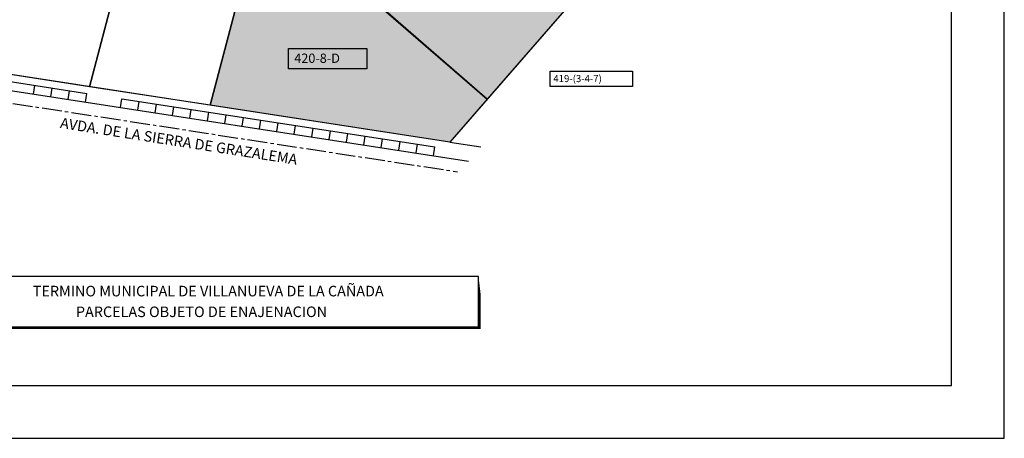
# Model space of a CAD drawing. Extents: x 414841 to 415593, y 4478164 to 4478461.
# Drawn here: x 414951 to 415138, y 4478164 to 4478244 of the extents above; entities that cross this region are included whole.
import ezdxf
from ezdxf.enums import TextEntityAlignment as Align

# ---------------------------------------------------------------- set-up
doc = ezdxf.new("R2010")
doc.units = 0
doc.header["$LTSCALE"] = 5
doc.header["$MEASUREMENT"] = 0
doc.linetypes.add('CENTRO2', pattern=[1.125, 0.75, -0.125, 0.125, -0.125])
doc.linetypes.add('CONTINU', pattern=[0])
for name, color, linetype in [('1', 7, 'CONTINUOUS'), ('ACERAS', 7, 'CONTINUOUS'), ('AREAS', 7, 'CONTINUOUS'), ('EJES', 1, 'CENTRO2'), ('PARCELAS', 7, 'CONTINUOUS'), ('PROY', 1, 'CONTINUOUS'), ('SOMBREADO', 254, 'CONTINU'), ('SUP', 7, 'CONTINUOUS'), ('TEX', 7, 'CONTINUOUS')]:
    doc.layers.add(name, color=color, linetype=linetype)
doc.styles.add('ROMANS', font='romans.shx')

msp = doc.modelspace()

# ---------------------------------------------------------------- hatches: boundary and pattern name
at = {"layer": 'SOMBREADO'}
h = msp.add_hatch(color=256, dxfattribs=at)
h.paths.add_polyline_path([(415062.169, 4478254.277), (415042.375, 4478271.453), (415020.092, 4478245.772), (415039.886, 4478228.597)])
h.paths.add_polyline_path([(415020.092, 4478245.772), (415000.298, 4478262.948), (414997.414, 4478265.45), (414987.427, 4478227.449), (415032.821, 4478220.455), (415039.886, 4478228.597)])

# ---------------------------------------------------------------- linework, layer by layer
at = {"layer": '1'}
msp.add_lwpolyline([(414932.733, 4478185.435), (415038.247, 4478185.435), (415038.247, 4478194.971), (414932.733, 4478194.971)], close=True, dxfattribs=at)
for points in [[(415038.447, 4478185.035, 0.4, 0.4, 0), (415038.447, 4478191.561, 0.4, 0, 0), (415038.247, 4478194.971, 0, 0, 0)], [(415038.247, 4478185.235, 0.4, 0.4, 0), (414940.342, 4478185.235, 0.4, 0, 0), (414932.733, 4478185.435, 0, 0, 0)]]:
    msp.add_lwpolyline(points, format="xyseb", dxfattribs=at)
at = {"layer": 'ACERAS'}
for p, q in [((414931.129, 4478234.773), (414964.073, 4478229.698)), ((414926.597, 4478233.785), (415036.338, 4478216.878)), ((414953.936, 4478229.573), (414954.19, 4478231.22)), ((414957.231, 4478229.065), (414957.484, 4478230.713)), ((414960.525, 4478228.558), (414960.779, 4478230.205)), ((414963.82, 4478228.05), (414964.073, 4478229.698)), ((414970.409, 4478227.035), (414970.662, 4478228.682)), ((414970.662, 4478228.682), (415029.963, 4478219.546)), ((414973.703, 4478226.528), (414973.957, 4478228.175)), ((414976.997, 4478226.02), (414977.251, 4478227.667)), ((414980.292, 4478225.513), (414980.546, 4478227.16)), ((414983.586, 4478225.005), (414983.84, 4478226.652)), ((414986.881, 4478224.497), (414987.135, 4478226.145)), ((414990.175, 4478223.99), (414990.429, 4478225.637)), ((414993.47, 4478223.482), (414993.724, 4478225.13)), ((414996.764, 4478222.975), (414997.018, 4478224.622)), ((415000.059, 4478222.467), (415000.312, 4478224.114)), ((415003.353, 4478221.96), (415003.607, 4478223.607)), ((415006.648, 4478221.452), (415006.901, 4478223.099)), ((415009.942, 4478220.944), (415010.196, 4478222.592)), ((415013.237, 4478220.437), (415013.49, 4478222.084)), ((415016.531, 4478219.929), (415016.785, 4478221.577)), ((415019.825, 4478219.422), (415020.079, 4478221.069)), ((415023.12, 4478218.914), (415023.374, 4478220.561)), ((415023.12, 4478218.914), (415023.374, 4478220.561)), ((415026.414, 4478218.407), (415026.668, 4478220.054)), ((415029.709, 4478217.899), (415029.963, 4478219.546))]:
    msp.add_line(p, q, dxfattribs=at)
at = {"layer": 'AREAS'}
msp.add_lwpolyline([(415137.8, 4478374.333), (414840.8, 4478374.333), (414840.8, 4478164.333), (415137.8, 4478164.333), (415137.8, 4478374.333)], dxfattribs=at)
for points in [[(415127.8, 4478364.333), (414850.8, 4478364.333), (414850.8, 4478174.333), (415127.8, 4478174.333)], [(414987.427, 4478227.449), (414964.572, 4478230.97), (414976.179, 4478275.138), (414980.504, 4478280.123), (414997.414, 4478265.45)], [(414964.572, 4478230.97), (414945.464, 4478233.914), (414951.197, 4478271.129), (414976.179, 4478275.138)], [(415020.092, 4478245.772), (415042.375, 4478271.453), (415062.169, 4478254.277), (415039.886, 4478228.597)], [(415039.886, 4478228.597), (415032.821, 4478220.455), (414987.427, 4478227.449), (414997.414, 4478265.45)]]:
    msp.add_lwpolyline(points, close=True, dxfattribs=at)
at = {"layer": 'EJES', "linetype": 'CENTRO2'}
msp.add_line((414927.805, 4478231.238), (415034.274, 4478214.835), dxfattribs=at)
at = {"layer": 'PARCELAS'}
msp.add_lwpolyline([(414924.346, 4478239.165, 0.2959701), (414927.054, 4478236.75, -0.2959701), (414924.346, 4478239.165), (414901.717, 4478321.927), (414933.226, 4478330.542), (414936.109, 4478320.001), (414981.176, 4478280.897), (415002.787, 4478305.803), (415062.169, 4478254.277), (415032.821, 4478220.455), (414927.054, 4478236.75)], format="xyb", dxfattribs=at)
at = {"layer": 'PROY'}
msp.add_line((415032.821, 4478220.455), (415038.674, 4478219.553), dxfattribs=at)
at = {"layer": 'SUP', "color": 1}
for points in [[(415002.243, 4478238.185), (415017.088, 4478238.185), (415017.088, 4478234.354), (415002.243, 4478234.354)], [(415051.778, 4478233.883), (415067.369, 4478233.883), (415067.369, 4478230.981), (415051.778, 4478230.981)]]:
    msp.add_lwpolyline(points, close=True, dxfattribs=at)

# ---------------------------------------------------------------- texts
at = {"layer": '1', "color": 7, "style": 'ROMANS'}
for s, p in [('TERMINO MUNICIPAL DE VILLANUEVA DE LA CAÑADA', (414987.055, 4478191.236)), ('PARCELAS OBJETO DE ENAJENACION', (414985.778, 4478187.312))]:
    msp.add_text(s, height=2, dxfattribs=at).set_placement(p, align=Align.CENTER)
at = {"layer": 'SUP', "color": 5, "style": 'ROMANS'}
msp.add_text('420-8-D', height=1.76, dxfattribs=at).set_placement((415003.34, 4478235.487))
at = {"layer": 'SUP', "style": 'ROMANS'}
msp.add_text('419-(3-4-7)', height=1.33333, dxfattribs=at).set_placement((415052.402, 4478231.839))
at = {"layer": 'TEX', "style": 'ROMANS'}
msp.add_text('AVDA. DE LA SIERRA DE GRAZALEMA', height=2, rotation=351.13535, dxfattribs=at).set_placement((414958.908, 4478223.156))

doc.saveas('drawing.dxf')
